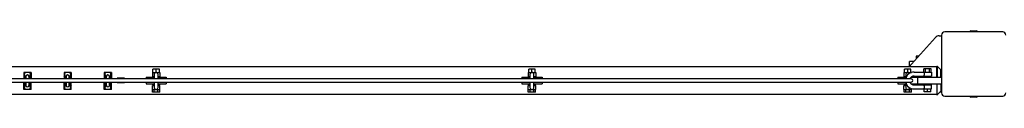
# Model space of a CAD drawing. Units: millimetres. Extents: x -11830 to 11830, y -5852 to 5852.
# Drawn here: x 64 to 1288, y 5770 to 5852 of the extents above; entities that cross this region are included whole.
import ezdxf

# ---------------------------------------------------------------- set-up
doc = ezdxf.new("R2010")
doc.units = ezdxf.units.MM
doc.header["$LTSCALE"] = 20
doc.layers.add('2d', color=230, linetype='Continuous')

msp = doc.modelspace()

# ---------------------------------------------------------------- linework, layer by layer
at = {"layer": '2d'}
for p, q in [((1246.5, 5851.9), (1253.5, 5851.9)), ((1172.6, 5810.6), (1202.4, 5843.7)), ((1206.9, 5845.7), (1210, 5845.7)), ((1210, 5846.7), (1210, 5774.7)), ((1286, 5850.7), (1214, 5850.7)), ((1181.3, 5820.3), (1178.5, 5820.3)), ((1178.5, 5820.3), (1178.5, 5817.2)), ((-1204, 5807.7), (1204, 5807.7)), ((237.6, 5804.2), (229.6, 5804.2)), ((229.6, 5800.2), (229.6, 5804.2)), ((233.6, 5800.2), (233.6, 5804.2)), ((237.6, 5800.2), (237.6, 5804.2)), ((704.8, 5804.2), (696.8, 5804.2)), ((696.8, 5800.2), (696.8, 5804.2)), ((700.8, 5800.2), (700.8, 5804.2)), ((704.8, 5800.2), (704.8, 5804.2)), ((1172, 5804.2), (1164, 5804.2)), ((1164, 5800.2), (1164, 5804.2)), ((1168, 5800.2), (1168, 5804.2)), ((1175.4, 5813.7), (1170, 5813.7)), ((1170, 5807.7), (1170, 5813.7)), ((1172, 5800.2), (1172, 5804.2)), ((1197.1, 5804.7), (1187.9, 5804.7)), ((1187.9, 5800.7), (1187.9, 5804.7)), ((1190.2, 5800.7), (1190.2, 5804.7)), ((1194.8, 5800.7), (1194.8, 5804.7)), ((1197.1, 5800.7), (1197.1, 5804.7)), ((1204, 5808), (1204.5, 5808)), ((1204, 5794.2), (1204, 5808)), ((1204.5, 5808), (1204.5, 5794.2)), ((1209, 5803.5), (1204.5, 5808)), ((1209, 5794.2), (1209, 5803.5)), ((1172.3, 5792.2), (-1172.2, 5792.2)), ((69.1, 5795.4), (69, 5795.2)), ((69, 5795.2), (69.1, 5795)), ((69.1, 5800.2), (69.1, 5792.2)), ((78.1, 5800.2), (69.1, 5800.2)), ((70.1, 5792.7), (69.1, 5792.7)), ((70.1, 5797.3), (70.1, 5792.7)), ((71.6, 5795.2), (71.6, 5792.2)), ((75.6, 5792.2), (75.6, 5795.2)), ((77.1, 5792.7), (77.1, 5797.3)), ((78.1, 5792.7), (77.1, 5792.7)), ((78.1, 5800.2), (78.1, 5792.2)), ((78.2, 5795.2), (78.1, 5795.4)), ((78.1, 5795), (78.2, 5795.2)), ((119.1, 5795.4), (119, 5795.2)), ((119, 5795.2), (119.1, 5795)), ((119.1, 5800.2), (119.1, 5792.2)), ((128.1, 5800.2), (119.1, 5800.2)), ((120.1, 5792.7), (119.1, 5792.7)), ((120.1, 5797.3), (120.1, 5792.7)), ((121.6, 5795.2), (121.6, 5792.2)), ((125.6, 5792.2), (125.6, 5795.2)), ((127.1, 5792.7), (127.1, 5797.3)), ((128.1, 5792.7), (127.1, 5792.7)), ((128.1, 5800.2), (128.1, 5792.2)), ((128.2, 5795.2), (128.1, 5795.4)), ((128.1, 5795), (128.2, 5795.2)), ((169.1, 5795.4), (169, 5795.2)), ((169, 5795.2), (169.1, 5795)), ((169.1, 5800.2), (169.1, 5792.2)), ((178.1, 5800.2), (169.1, 5800.2)), ((170.1, 5792.7), (169.1, 5792.7)), ((170.1, 5797.3), (170.1, 5792.7)), ((171.6, 5795.2), (171.6, 5792.2)), ((175.6, 5792.2), (175.6, 5795.2)), ((177.1, 5792.7), (177.1, 5797.3)), ((178.1, 5792.7), (177.1, 5792.7)), ((178.1, 5800.2), (178.1, 5792.2)), ((178.2, 5795.2), (178.1, 5795.4)), ((178.1, 5795), (178.2, 5795.2)), ((185.3, 5792.2), (185.3, 5793)), ((194.3, 5793), (185.3, 5793)), ((194.3, 5792.2), (194.3, 5793)), ((221.1, 5794.2), (221.1, 5792.2)), ((221.1, 5794.2), (231.1, 5794.2)), ((228.9, 5800.2), (228.9, 5795.2)), ((228.9, 5800.2), (238.4, 5800.2)), ((228.9, 5795.2), (231.1, 5795.2)), ((231.1, 5797.7), (231.1, 5792.2)), ((236.1, 5792.2), (236.1, 5797.7)), ((236.1, 5795.2), (238.4, 5795.2)), ((236.1, 5794.2), (246.1, 5794.2)), ((238.4, 5800.2), (238.4, 5795.2)), ((246.1, 5794.2), (246.1, 5792.2)), ((688.3, 5794.2), (688.3, 5792.2)), ((688.3, 5794.2), (698.3, 5794.2)), ((696.1, 5800.2), (696.1, 5795.2)), ((696.1, 5800.2), (705.6, 5800.2)), ((696.1, 5795.2), (698.3, 5795.2)), ((698.3, 5797.7), (698.3, 5792.2)), ((703.3, 5792.2), (703.3, 5797.7)), ((703.3, 5795.2), (705.6, 5795.2)), ((703.3, 5794.2), (713.3, 5794.2)), ((705.6, 5800.2), (705.6, 5795.2)), ((713.3, 5794.2), (713.3, 5792.2)), ((1155.5, 5794.2), (1155.5, 5792.2)), ((1155.5, 5794.2), (1165.5, 5794.2)), ((1163.3, 5800.2), (1163.3, 5795.2)), ((1163.3, 5800.2), (1172.6, 5800.2)), ((1163.3, 5795.2), (1165.5, 5795.2)), ((1165.5, 5797.7), (1165.5, 5792.5)), ((1172, 5794.2), (1210, 5794.2)), ((1175.8, 5800.7), (1197.3, 5800.7)), ((1175.8, 5795.7), (1197.3, 5795.7)), ((1180, 5794.2), (1180, 5786.2)), ((1187.5, 5794.7), (1197.5, 5794.7)), ((1187.5, 5794.7), (1187.5, 5794.2)), ((1190, 5795.7), (1190, 5794.7)), ((1195, 5795.7), (1195, 5794.7)), ((1197.3, 5800.7), (1197.3, 5795.7)), ((1197.5, 5794.7), (1197.5, 5794.2)), ((-1172.2, 5788.2), (1172.3, 5788.2)), ((69.1, 5784.4), (69, 5784.2)), ((69, 5784.2), (69.1, 5784)), ((69.1, 5779.2), (69.1, 5788.2)), ((70.1, 5786.7), (69.1, 5786.7)), ((78.1, 5779.2), (69.1, 5779.2)), ((70.1, 5786.7), (70.1, 5782.1)), ((71.6, 5788.2), (71.6, 5784.2)), ((75.6, 5784.2), (75.6, 5788.2)), ((77.1, 5786.7), (78.1, 5786.7)), ((77.1, 5782.1), (77.1, 5786.7)), ((78.1, 5779.2), (78.1, 5788.2)), ((78.2, 5784.2), (78.1, 5784.4)), ((78.1, 5784), (78.2, 5784.2)), ((119.1, 5784.4), (119, 5784.2)), ((119, 5784.2), (119.1, 5784)), ((119.1, 5779.2), (119.1, 5788.2)), ((120.1, 5786.7), (119.1, 5786.7)), ((128.1, 5779.2), (119.1, 5779.2)), ((120.1, 5786.7), (120.1, 5782.1)), ((121.6, 5788.2), (121.6, 5784.2)), ((125.6, 5784.2), (125.6, 5788.2)), ((127.1, 5786.7), (128.1, 5786.7)), ((127.1, 5782.1), (127.1, 5786.7)), ((128.1, 5779.2), (128.1, 5788.2)), ((128.2, 5784.2), (128.1, 5784.4)), ((128.1, 5784), (128.2, 5784.2)), ((169.1, 5784.4), (169, 5784.2)), ((169, 5784.2), (169.1, 5784)), ((169.1, 5779.2), (169.1, 5788.2)), ((170.1, 5786.7), (169.1, 5786.7)), ((178.1, 5779.2), (169.1, 5779.2)), ((170.1, 5786.7), (170.1, 5782.1)), ((171.6, 5788.2), (171.6, 5784.2)), ((175.6, 5784.2), (175.6, 5788.2)), ((177.1, 5786.7), (178.1, 5786.7)), ((177.1, 5782.1), (177.1, 5786.7)), ((178.1, 5779.2), (178.1, 5788.2)), ((178.2, 5784.2), (178.1, 5784.4)), ((178.1, 5784), (178.2, 5784.2)), ((185.3, 5787.5), (185.3, 5788.2)), ((194.3, 5787.5), (185.3, 5787.5)), ((194.3, 5787.5), (194.3, 5788.2)), ((221.1, 5788.2), (221.1, 5786.2)), ((221.1, 5786.2), (231.1, 5786.2)), ((228.6, 5786.2), (228.6, 5785.2)), ((231.1, 5785.2), (228.6, 5785.2)), ((228.9, 5779.2), (228.9, 5784.2)), ((228.9, 5784.2), (231.1, 5784.2)), ((228.9, 5779.2), (238.4, 5779.2)), ((229, 5775.7), (229, 5779.2)), ((231.1, 5788.2), (231.1, 5781.7)), ((231.3, 5775.7), (231.3, 5779.2)), ((235.9, 5775.7), (235.9, 5779.2)), ((236.1, 5781.7), (236.1, 5788.2)), ((236.1, 5786.2), (246.1, 5786.2)), ((238.6, 5785.2), (236.1, 5785.2)), ((236.1, 5784.2), (238.4, 5784.2)), ((238.2, 5775.7), (238.2, 5779.2)), ((238.4, 5779.2), (238.4, 5784.2)), ((238.6, 5786.2), (238.6, 5785.2)), ((246.1, 5788.2), (246.1, 5786.2)), ((688.3, 5788.2), (688.3, 5786.2)), ((688.3, 5786.2), (698.3, 5786.2)), ((695.8, 5786.2), (695.8, 5785.2)), ((698.3, 5785.2), (695.8, 5785.2)), ((696.1, 5779.2), (696.1, 5784.2)), ((696.1, 5784.2), (698.3, 5784.2)), ((696.1, 5779.2), (705.6, 5779.2)), ((696.2, 5775.7), (696.2, 5779.2)), ((698.3, 5788.2), (698.3, 5781.7)), ((698.5, 5775.7), (698.5, 5779.2)), ((703.1, 5775.7), (703.1, 5779.2)), ((703.3, 5781.7), (703.3, 5788.2)), ((703.3, 5786.2), (713.3, 5786.2)), ((705.8, 5785.2), (703.3, 5785.2)), ((703.3, 5784.2), (705.6, 5784.2)), ((705.4, 5775.7), (705.4, 5779.2)), ((705.6, 5779.2), (705.6, 5784.2)), ((705.8, 5786.2), (705.8, 5785.2)), ((713.3, 5788.2), (713.3, 5786.2)), ((1155.5, 5788.2), (1155.5, 5786.2)), ((1155.5, 5786.2), (1165.5, 5786.2)), ((1163, 5786.2), (1163, 5785.2)), ((1165.5, 5785.2), (1163, 5785.2)), ((1163.3, 5779.2), (1163.3, 5784.2)), ((1163.3, 5784.2), (1165.5, 5784.2)), ((1163.3, 5779.2), (1172.8, 5779.2)), ((1163.4, 5775.7), (1163.4, 5779.2)), ((1165.5, 5787.9), (1165.5, 5781.7)), ((1165.7, 5775.7), (1165.7, 5779.2)), ((1170.3, 5775.7), (1170.3, 5779.2)), ((1172, 5786.2), (1210, 5786.2)), ((1172.6, 5775.7), (1172.6, 5779.2)), ((1172.8, 5779.2), (1172.8, 5780.2)), ((1173, 5786.2), (1173, 5785.5)), ((1175.8, 5784.7), (1197.3, 5784.7)), ((1175.8, 5779.7), (1197.3, 5779.7)), ((1187.5, 5786.2), (1187.5, 5785.7)), ((1197.5, 5785.7), (1187.5, 5785.7)), ((1188.5, 5776.2), (1188.5, 5779.7)), ((1190, 5785.7), (1190, 5784.7)), ((1192.5, 5776.2), (1192.5, 5779.7)), ((1195, 5785.7), (1195, 5784.7)), ((1196.5, 5776.2), (1196.5, 5779.7)), ((1197.3, 5779.7), (1197.3, 5784.7)), ((1197.5, 5786.2), (1197.5, 5785.7)), ((1204, 5786.2), (1204, 5772.5)), ((1204.5, 5772.5), (1204.5, 5786.2)), ((1209, 5786.2), (1209, 5777)), ((1204, 5772.7), (-1204, 5772.7)), ((238.2, 5775.7), (229, 5775.7)), ((705.4, 5775.7), (696.2, 5775.7)), ((1172.6, 5775.7), (1163.4, 5775.7)), ((1196.5, 5776.2), (1188.5, 5776.2)), ((1204, 5772.5), (1204.5, 5772.5)), ((1204.5, 5772.5), (1209, 5777)), ((1210, 5775.7), (1207.8, 5775.7)), ((1214, 5770.7), (1286, 5770.7)), ((1253.5, 5769.5), (1246.5, 5769.5))]:
    msp.add_line(p, q, dxfattribs=at)
for centre, radius, start, end in [((1246.5, 5850.4), 1.54, 90, 167.3196), ((1253.5, 5850.4), 1.54, 12.6804, 90), ((1206.9, 5839.7), 6, 90, 138), ((1214, 5846.7), 4, 90, 180), ((1286, 5846.7), 4, 0, 90), ((1180, 5803.9), 10, 138, 157.4268), ((73.6, 5795.2), 2, 0, 180), ((123.6, 5795.2), 2, 0, 180), ((173.6, 5795.2), 2, 0, 180), ((233.6, 5797.7), 2.5, 0, 180), ((700.8, 5797.7), 2.5, 0, 180), ((1175.8, 5790.2), 10.5, 90, 168.9736), ((1168, 5797.7), 2.5, 32.581, 180), ((1175.8, 5790.2), 5.5, 90, 158.584), ((1172.3, 5790.2), 2, 270, 90), ((73.6, 5784.2), 2, 180, 0), ((123.6, 5784.2), 2, 180, 0), ((173.6, 5784.2), 2, 180, 0), ((233.6, 5781.7), 2.5, 180, 360), ((700.8, 5781.7), 2.5, 180, 360), ((1175.8, 5790.2), 10.5, 190.9347, 270), ((1168, 5781.7), 2.5, 180, 346.9619), ((1175.8, 5790.2), 5.5, 201.2315, 270), ((1214, 5774.7), 4, 180, 270), ((1246.5, 5771.1), 1.54, 192.6804, 270), ((1253.5, 5771.1), 1.54, 270, 347.3196), ((1286, 5774.7), 4, 270, 0)]:
    msp.add_arc(centre, radius, start, end, dxfattribs=at)
for points, knots in [([(70.1, 5797.3), (70.1, 5797.9), (70.1, 5798.5), (70.4, 5799.2), (70.5, 5799.4), (70.7, 5799.9), (70.9, 5800.1), (71.1, 5800.2)], [0, 0, 0, 0, 0.001980947, 0.001980947, 0.002971421, 0.002971421, 0.003961894, 0.003961894, 0.003961894, 0.003961894]), ([(70.8, 5792.2), (70.8, 5792.3), (70.7, 5792.3), (70.6, 5792.5), (70.5, 5792.5), (70.4, 5792.6), (70.4, 5792.6), (70.2, 5792.7), (70.2, 5792.7), (70.1, 5792.7)], [0.004049191, 0.004049191, 0.004049191, 0.004049191, 0.004464802, 0.004464802, 0.004837855, 0.004837855, 0.005210908, 0.005210908, 0.005957014, 0.005957014, 0.005957014, 0.005957014]), ([(76.1, 5800.2), (76.3, 5800.1), (76.5, 5799.9), (76.7, 5799.4), (76.8, 5799.2), (77, 5798.7), (77, 5798.5), (77.1, 5797.9), (77.1, 5797.6), (77.1, 5797.3)], [0, 0, 0, 0, 0.000993028, 0.000993028, 0.001986056, 0.001986056, 0.002979084, 0.002979084, 0.003972112, 0.003972112, 0.003972112, 0.003972112]), ([(77.1, 5792.7), (77, 5792.7), (77, 5792.7), (76.8, 5792.6), (76.8, 5792.6), (76.7, 5792.5), (76.6, 5792.5), (76.5, 5792.3), (76.4, 5792.3), (76.4, 5792.2)], [0, 0, 0, 0, 0.000742002, 0.000742002, 0.001113004, 0.001113004, 0.001484005, 0.001484005, 0.00189731, 0.00189731, 0.00189731, 0.00189731]), ([(120.1, 5797.3), (120.1, 5797.9), (120.1, 5798.5), (120.4, 5799.2), (120.5, 5799.4), (120.7, 5799.9), (120.9, 5800.1), (121.1, 5800.2)], [0, 0, 0, 0, 0.001980947, 0.001980947, 0.002971421, 0.002971421, 0.003961894, 0.003961894, 0.003961894, 0.003961894]), ([(120.8, 5792.2), (120.8, 5792.3), (120.7, 5792.3), (120.6, 5792.5), (120.5, 5792.5), (120.4, 5792.6), (120.4, 5792.6), (120.2, 5792.7), (120.2, 5792.7), (120.1, 5792.7)], [0.004049191, 0.004049191, 0.004049191, 0.004049191, 0.004464802, 0.004464802, 0.004837855, 0.004837855, 0.005210908, 0.005210908, 0.005957014, 0.005957014, 0.005957014, 0.005957014]), ([(126.1, 5800.2), (126.3, 5800.1), (126.5, 5799.9), (126.7, 5799.4), (126.8, 5799.2), (127, 5798.7), (127, 5798.5), (127.1, 5797.9), (127.1, 5797.6), (127.1, 5797.3)], [0, 0, 0, 0, 0.000993028, 0.000993028, 0.001986056, 0.001986056, 0.002979084, 0.002979084, 0.003972112, 0.003972112, 0.003972112, 0.003972112]), ([(127.1, 5792.7), (127, 5792.7), (127, 5792.7), (126.8, 5792.6), (126.8, 5792.6), (126.7, 5792.5), (126.6, 5792.5), (126.5, 5792.3), (126.4, 5792.3), (126.4, 5792.2)], [0, 0, 0, 0, 0.000742002, 0.000742002, 0.001113004, 0.001113004, 0.001484005, 0.001484005, 0.00189731, 0.00189731, 0.00189731, 0.00189731]), ([(170.1, 5797.3), (170.1, 5797.9), (170.1, 5798.5), (170.4, 5799.2), (170.5, 5799.4), (170.7, 5799.9), (170.9, 5800.1), (171.1, 5800.2)], [0, 0, 0, 0, 0.001980947, 0.001980947, 0.002971421, 0.002971421, 0.003961894, 0.003961894, 0.003961894, 0.003961894]), ([(170.8, 5792.2), (170.8, 5792.3), (170.7, 5792.3), (170.6, 5792.5), (170.5, 5792.5), (170.4, 5792.6), (170.4, 5792.6), (170.2, 5792.7), (170.2, 5792.7), (170.1, 5792.7)], [0.004049191, 0.004049191, 0.004049191, 0.004049191, 0.004464802, 0.004464802, 0.004837855, 0.004837855, 0.005210908, 0.005210908, 0.005957014, 0.005957014, 0.005957014, 0.005957014]), ([(176.1, 5800.2), (176.3, 5800.1), (176.5, 5799.9), (176.7, 5799.4), (176.8, 5799.2), (177, 5798.7), (177, 5798.5), (177.1, 5797.9), (177.1, 5797.6), (177.1, 5797.3)], [0, 0, 0, 0, 0.000993028, 0.000993028, 0.001986056, 0.001986056, 0.002979084, 0.002979084, 0.003972112, 0.003972112, 0.003972112, 0.003972112]), ([(177.1, 5792.7), (177, 5792.7), (177, 5792.7), (176.8, 5792.6), (176.8, 5792.6), (176.7, 5792.5), (176.6, 5792.5), (176.5, 5792.3), (176.4, 5792.3), (176.4, 5792.2)], [0, 0, 0, 0, 0.000742002, 0.000742002, 0.001113004, 0.001113004, 0.001484005, 0.001484005, 0.00189731, 0.00189731, 0.00189731, 0.00189731]), ([(1187.8, 5800.7), (1187.8, 5800.7), (1187.8, 5800.7), (1187.8, 5800.7), (1187.8, 5800.6), (1187.8, 5800.6)], [0.0119462611, 0.0119462611, 0.0119462611, 0.0119462611, 0.0124428432, 0.0124428432, 0.0125822275, 0.0125822275, 0.0125822275, 0.0125822275]), ([(1187.8, 5800.7), (1187.8, 5800.7), (1187.8, 5800.7), (1187.8, 5800.7), (1187.8, 5800.6), (1187.8, 5800.6)], [0.0119462611, 0.0119462611, 0.0119462611, 0.0119462611, 0.0124428432, 0.0124428432, 0.0125822275, 0.0125822275, 0.0125822275, 0.0125822275]), ([(1187.8, 5800.7), (1187.8, 5800.7), (1187.8, 5800.7), (1187.8, 5800.6), (1187.8, 5800.6), (1187.9, 5800.5), (1187.9, 5800.4), (1188, 5800.2), (1188, 5800.1), (1188.1, 5799.9), (1188.2, 5799.7), (1188.3, 5799.5), (1188.3, 5799.3), (1188.4, 5799), (1188.4, 5798.9), (1188.5, 5798.6), (1188.5, 5798.4), (1188.5, 5798.2)], [0.011946261, 0.011946261, 0.011946261, 0.011946261, 0.012442843, 0.012442843, 0.012939425, 0.012939425, 0.013436007, 0.013436007, 0.013932589, 0.013932589, 0.014429171, 0.014429171, 0.014925754, 0.014925754, 0.015422336, 0.015422336, 0.015918918, 0.015918918, 0.015918918, 0.015918918]), ([(1187.8, 5800.7), (1187.8, 5800.7), (1187.8, 5800.7), (1187.8, 5800.7), (1187.8, 5800.6), (1187.8, 5800.6)], [0.0119462611, 0.0119462611, 0.0119462611, 0.0119462611, 0.0124428432, 0.0124428432, 0.0125822275, 0.0125822275, 0.0125822275, 0.0125822275]), ([(1188.5, 5798.2), (1188.5, 5798), (1188.5, 5797.9), (1188.4, 5797.6), (1188.4, 5797.4), (1188.3, 5796.9), (1188.2, 5796.7), (1188, 5796.3), (1188, 5796.2), (1187.9, 5796.1), (1187.9, 5796), (1187.8, 5795.8), (1187.8, 5795.8), (1187.8, 5795.7), (1187.8, 5795.7), (1187.8, 5795.7)], [0, 0, 0, 0, 0.000498222, 0.000498222, 0.000996443, 0.000996443, 0.001992887, 0.001992887, 0.002491108, 0.002491108, 0.00298933, 0.00298933, 0.003487552, 0.003487552, 0.003985773, 0.003985773, 0.003985773, 0.003985773]), ([(1188.5, 5798.2), (1188.5, 5798), (1188.5, 5797.9), (1188.4, 5797.7), (1188.4, 5797.6), (1188.4, 5797.6)], [0, 0, 0, 0, 0.0004982217, 0.0004982217, 0.0006404921, 0.0006404921, 0.0006404921, 0.0006404921]), ([(1188.5, 5798.2), (1188.5, 5798), (1188.5, 5797.9), (1188.4, 5797.7), (1188.4, 5797.6), (1188.4, 5797.6)], [0, 0, 0, 0, 0.0004982217, 0.0004982217, 0.0006404921, 0.0006404921, 0.0006404921, 0.0006404921]), ([(1188.5, 5798.2), (1188.5, 5798), (1188.5, 5797.9), (1188.4, 5797.7), (1188.4, 5797.6), (1188.4, 5797.6)], [0, 0, 0, 0, 0.0004982217, 0.0004982217, 0.0006404921, 0.0006404921, 0.0006404921, 0.0006404921]), ([(70.1, 5786.7), (70.2, 5786.7), (70.2, 5786.8), (70.4, 5786.8), (70.4, 5786.9), (70.5, 5787), (70.6, 5787), (70.7, 5787.1), (70.9, 5787.3), (71.2, 5787.5), (71.3, 5787.6), (71.5, 5787.8), (71.6, 5787.9), (71.6, 5787.9)], [0, 0, 0, 0, 0.000742002, 0.000742002, 0.001113004, 0.001113004, 0.001484005, 0.001484005, 0.002226007, 0.002226007, 0.00296801, 0.00296801, 0.003131013, 0.003131013, 0.003131013, 0.003131013]), ([(71.1, 5779.2), (70.9, 5779.4), (70.7, 5779.6), (70.5, 5780), (70.4, 5780.2), (70.2, 5780.7), (70.2, 5781), (70.1, 5781.5), (70.1, 5781.8), (70.1, 5782.1)], [0, 0, 0, 0, 0.000993028, 0.000993028, 0.001986056, 0.001986056, 0.002979084, 0.002979084, 0.003972112, 0.003972112, 0.003972112, 0.003972112]), ([(75.6, 5787.9), (75.6, 5787.9), (75.7, 5787.8), (75.9, 5787.6), (76, 5787.5), (76.3, 5787.3), (76.5, 5787.1), (76.6, 5787), (76.7, 5787), (76.8, 5786.9), (76.8, 5786.8), (77, 5786.8), (77, 5786.7), (77.1, 5786.7)], [0.002808651, 0.002808651, 0.002808651, 0.002808651, 0.002972591, 0.002972591, 0.003718697, 0.003718697, 0.004464802, 0.004464802, 0.004837855, 0.004837855, 0.005210908, 0.005210908, 0.005957014, 0.005957014, 0.005957014, 0.005957014]), ([(77.1, 5782.1), (77.1, 5781.5), (77.1, 5781), (76.8, 5780.3), (76.7, 5780), (76.5, 5779.6), (76.3, 5779.4), (76.1, 5779.2)], [0, 0, 0, 0, 0.001980947, 0.001980947, 0.002971421, 0.002971421, 0.003961894, 0.003961894, 0.003961894, 0.003961894]), ([(120.1, 5786.7), (120.2, 5786.7), (120.2, 5786.8), (120.4, 5786.8), (120.4, 5786.9), (120.5, 5787), (120.6, 5787), (120.7, 5787.1), (120.9, 5787.3), (121.2, 5787.5), (121.3, 5787.6), (121.5, 5787.8), (121.6, 5787.9), (121.6, 5787.9)], [0, 0, 0, 0, 0.000742002, 0.000742002, 0.001113004, 0.001113004, 0.001484005, 0.001484005, 0.002226007, 0.002226007, 0.00296801, 0.00296801, 0.003131013, 0.003131013, 0.003131013, 0.003131013]), ([(121.1, 5779.2), (120.9, 5779.4), (120.7, 5779.6), (120.5, 5780), (120.4, 5780.2), (120.2, 5780.7), (120.2, 5781), (120.1, 5781.5), (120.1, 5781.8), (120.1, 5782.1)], [0, 0, 0, 0, 0.000993028, 0.000993028, 0.001986056, 0.001986056, 0.002979084, 0.002979084, 0.003972112, 0.003972112, 0.003972112, 0.003972112]), ([(125.6, 5787.9), (125.6, 5787.9), (125.7, 5787.8), (125.9, 5787.6), (126, 5787.5), (126.3, 5787.3), (126.5, 5787.1), (126.6, 5787), (126.7, 5787), (126.8, 5786.9), (126.8, 5786.8), (127, 5786.8), (127, 5786.7), (127.1, 5786.7)], [0.002808651, 0.002808651, 0.002808651, 0.002808651, 0.002972591, 0.002972591, 0.003718697, 0.003718697, 0.004464802, 0.004464802, 0.004837855, 0.004837855, 0.005210908, 0.005210908, 0.005957014, 0.005957014, 0.005957014, 0.005957014]), ([(127.1, 5782.1), (127.1, 5781.5), (127.1, 5781), (126.8, 5780.3), (126.7, 5780), (126.5, 5779.6), (126.3, 5779.4), (126.1, 5779.2)], [0, 0, 0, 0, 0.001980947, 0.001980947, 0.002971421, 0.002971421, 0.003961894, 0.003961894, 0.003961894, 0.003961894]), ([(170.1, 5786.7), (170.2, 5786.7), (170.2, 5786.8), (170.4, 5786.8), (170.4, 5786.9), (170.5, 5787), (170.6, 5787), (170.7, 5787.1), (170.9, 5787.3), (171.2, 5787.5), (171.3, 5787.6), (171.5, 5787.8), (171.6, 5787.9), (171.6, 5787.9)], [0, 0, 0, 0, 0.000742002, 0.000742002, 0.001113004, 0.001113004, 0.001484005, 0.001484005, 0.002226007, 0.002226007, 0.00296801, 0.00296801, 0.003131013, 0.003131013, 0.003131013, 0.003131013]), ([(171.1, 5779.2), (170.9, 5779.4), (170.7, 5779.6), (170.5, 5780), (170.4, 5780.2), (170.2, 5780.7), (170.2, 5781), (170.1, 5781.5), (170.1, 5781.8), (170.1, 5782.1)], [0, 0, 0, 0, 0.000993028, 0.000993028, 0.001986056, 0.001986056, 0.002979084, 0.002979084, 0.003972112, 0.003972112, 0.003972112, 0.003972112]), ([(175.6, 5787.9), (175.6, 5787.9), (175.7, 5787.8), (175.9, 5787.6), (176, 5787.5), (176.3, 5787.3), (176.5, 5787.1), (176.6, 5787), (176.7, 5787), (176.8, 5786.9), (176.8, 5786.8), (177, 5786.8), (177, 5786.7), (177.1, 5786.7)], [0.002808651, 0.002808651, 0.002808651, 0.002808651, 0.002972591, 0.002972591, 0.003718697, 0.003718697, 0.004464802, 0.004464802, 0.004837855, 0.004837855, 0.005210908, 0.005210908, 0.005957014, 0.005957014, 0.005957014, 0.005957014]), ([(177.1, 5782.1), (177.1, 5781.5), (177.1, 5781), (176.8, 5780.3), (176.7, 5780), (176.5, 5779.6), (176.3, 5779.4), (176.1, 5779.2)], [0, 0, 0, 0, 0.001980947, 0.001980947, 0.002971421, 0.002971421, 0.003961894, 0.003961894, 0.003961894, 0.003961894]), ([(1187.8, 5784.7), (1187.8, 5784.7), (1187.8, 5784.7), (1187.8, 5784.6), (1187.8, 5784.6), (1187.9, 5784.5), (1187.9, 5784.4), (1188, 5784.2), (1188, 5784.1), (1188.1, 5783.9), (1188.2, 5783.7), (1188.3, 5783.5), (1188.3, 5783.3), (1188.4, 5783), (1188.4, 5782.9), (1188.5, 5782.5), (1188.5, 5782.4), (1188.5, 5782.1), (1188.5, 5781.9), (1188.4, 5781.6), (1188.4, 5781.4), (1188.3, 5781.1), (1188.3, 5781), (1188.2, 5780.7), (1188.1, 5780.6), (1188, 5780.3), (1188, 5780.2), (1187.9, 5780.1), (1187.9, 5780), (1187.8, 5779.8), (1187.8, 5779.8), (1187.8, 5779.7), (1187.8, 5779.7), (1187.8, 5779.7)], [0.007969196, 0.007969196, 0.007969196, 0.007969196, 0.008466224, 0.008466224, 0.008963252, 0.008963252, 0.00946028, 0.00946028, 0.009957309, 0.009957309, 0.010454337, 0.010454337, 0.010951365, 0.010951365, 0.011448393, 0.011448393, 0.011945421, 0.011945421, 0.012442449, 0.012442449, 0.012939477, 0.012939477, 0.013436505, 0.013436505, 0.013933533, 0.013933533, 0.014430561, 0.014430561, 0.01492759, 0.01492759, 0.015424618, 0.015424618, 0.015921646, 0.015921646, 0.015921646, 0.015921646]), ([(1187.8, 5784.6), (1187.8, 5784.6), (1187.8, 5784.6), (1187.9, 5784.5), (1187.9, 5784.4), (1187.9, 5784.4)], [0.008698991, 0.008698991, 0.008698991, 0.008698991, 0.0089632523, 0.0089632523, 0.0093279889, 0.0093279889, 0.0093279889, 0.0093279889]), ([(1187.8, 5784.6), (1187.8, 5784.6), (1187.8, 5784.6), (1187.9, 5784.5), (1187.9, 5784.4), (1187.9, 5784.4)], [0.008698991, 0.008698991, 0.008698991, 0.008698991, 0.0089632523, 0.0089632523, 0.0093279889, 0.0093279889, 0.0093279889, 0.0093279889]), ([(1187.8, 5784.6), (1187.8, 5784.6), (1187.8, 5784.6), (1187.9, 5784.5), (1187.9, 5784.4), (1187.9, 5784.4)], [0.008698991, 0.008698991, 0.008698991, 0.008698991, 0.0089632523, 0.0089632523, 0.0093279889, 0.0093279889, 0.0093279889, 0.0093279889]), ([(1187.8, 5784.6), (1187.8, 5784.6), (1187.8, 5784.6), (1187.9, 5784.5), (1187.9, 5784.4), (1187.9, 5784.4)], [0.008698991, 0.008698991, 0.008698991, 0.008698991, 0.0089632523, 0.0089632523, 0.0093279889, 0.0093279889, 0.0093279889, 0.0093279889]), ([(1188, 5784.3), (1188, 5784.3), (1188, 5784.3), (1188, 5784.2), (1188, 5784.1), (1188.1, 5784), (1188.1, 5783.9), (1188.1, 5783.9)], [0.0094200106, 0.0094200106, 0.0094200106, 0.0094200106, 0.0094602804, 0.0094602804, 0.0099573085, 0.0099573085, 0.0100885356, 0.0100885356, 0.0100885356, 0.0100885356]), ([(1188, 5784.3), (1188, 5784.3), (1188, 5784.3), (1188, 5784.2), (1188, 5784.1), (1188.1, 5784), (1188.1, 5783.9), (1188.1, 5783.9)], [0.0094200106, 0.0094200106, 0.0094200106, 0.0094200106, 0.0094602804, 0.0094602804, 0.0099573085, 0.0099573085, 0.0100885356, 0.0100885356, 0.0100885356, 0.0100885356]), ([(1188, 5784.3), (1188, 5784.3), (1188, 5784.3), (1188, 5784.2), (1188, 5784.1), (1188.1, 5784), (1188.1, 5783.9), (1188.1, 5783.9)], [0.0094200106, 0.0094200106, 0.0094200106, 0.0094200106, 0.0094602804, 0.0094602804, 0.0099573085, 0.0099573085, 0.0100885356, 0.0100885356, 0.0100885356, 0.0100885356]), ([(1188, 5784.3), (1188, 5784.3), (1188, 5784.3), (1188, 5784.2), (1188, 5784.1), (1188.1, 5784), (1188.1, 5783.9), (1188.1, 5783.9)], [0.0094200106, 0.0094200106, 0.0094200106, 0.0094200106, 0.0094602804, 0.0094602804, 0.0099573085, 0.0099573085, 0.0100885356, 0.0100885356, 0.0100885356, 0.0100885356]), ([(1188.4, 5781.6), (1188.4, 5781.5), (1188.4, 5781.4), (1188.3, 5781.1), (1188.3, 5781), (1188.2, 5780.7), (1188.1, 5780.6), (1188.1, 5780.4), (1188.1, 5780.4), (1188.1, 5780.4)], [0.01258809, 0.01258809, 0.01258809, 0.01258809, 0.012939477, 0.012939477, 0.013436505, 0.013436505, 0.013933533, 0.013933533, 0.013994904, 0.013994904, 0.013994904, 0.013994904]), ([(1188.4, 5781.6), (1188.4, 5781.5), (1188.4, 5781.4), (1188.3, 5781.1), (1188.3, 5781), (1188.2, 5780.7), (1188.1, 5780.6), (1188.1, 5780.4), (1188.1, 5780.4), (1188.1, 5780.4)], [0.01258809, 0.01258809, 0.01258809, 0.01258809, 0.012939477, 0.012939477, 0.013436505, 0.013436505, 0.013933533, 0.013933533, 0.013994904, 0.013994904, 0.013994904, 0.013994904]), ([(1188.4, 5781.6), (1188.4, 5781.5), (1188.4, 5781.4), (1188.3, 5781.1), (1188.3, 5781), (1188.2, 5780.7), (1188.1, 5780.6), (1188.1, 5780.4), (1188.1, 5780.4), (1188.1, 5780.4)], [0.01258809, 0.01258809, 0.01258809, 0.01258809, 0.012939477, 0.012939477, 0.013436505, 0.013436505, 0.013933533, 0.013933533, 0.013994904, 0.013994904, 0.013994904, 0.013994904]), ([(1188.4, 5781.6), (1188.4, 5781.5), (1188.4, 5781.4), (1188.3, 5781.1), (1188.3, 5781), (1188.2, 5780.7), (1188.1, 5780.6), (1188.1, 5780.4), (1188.1, 5780.4), (1188.1, 5780.4)], [0.01258809, 0.01258809, 0.01258809, 0.01258809, 0.012939477, 0.012939477, 0.013436505, 0.013436505, 0.013933533, 0.013933533, 0.013994904, 0.013994904, 0.013994904, 0.013994904]), ([(1188.2, 5783.8), (1188.2, 5783.7), (1188.2, 5783.7), (1188.3, 5783.5), (1188.3, 5783.3), (1188.4, 5783.1), (1188.4, 5783.1), (1188.4, 5783)], [0.010269925, 0.010269925, 0.010269925, 0.010269925, 0.0104543366, 0.0104543366, 0.0109513647, 0.0109513647, 0.0111018822, 0.0111018822, 0.0111018822, 0.0111018822]), ([(1188.2, 5783.8), (1188.2, 5783.7), (1188.2, 5783.7), (1188.3, 5783.5), (1188.3, 5783.3), (1188.4, 5783.1), (1188.4, 5783.1), (1188.4, 5783)], [0.010269925, 0.010269925, 0.010269925, 0.010269925, 0.0104543366, 0.0104543366, 0.0109513647, 0.0109513647, 0.0111018822, 0.0111018822, 0.0111018822, 0.0111018822]), ([(1188.2, 5783.8), (1188.2, 5783.7), (1188.2, 5783.7), (1188.3, 5783.5), (1188.3, 5783.3), (1188.4, 5783.1), (1188.4, 5783.1), (1188.4, 5783)], [0.010269925, 0.010269925, 0.010269925, 0.010269925, 0.0104543366, 0.0104543366, 0.0109513647, 0.0109513647, 0.0111018822, 0.0111018822, 0.0111018822, 0.0111018822]), ([(1188.2, 5783.8), (1188.2, 5783.7), (1188.2, 5783.7), (1188.3, 5783.5), (1188.3, 5783.3), (1188.4, 5783.1), (1188.4, 5783.1), (1188.4, 5783)], [0.010269925, 0.010269925, 0.010269925, 0.010269925, 0.0104543366, 0.0104543366, 0.0109513647, 0.0109513647, 0.0111018822, 0.0111018822, 0.0111018822, 0.0111018822]), ([(1188.5, 5782.3), (1188.5, 5782.3), (1188.5, 5782.2), (1188.5, 5782.1), (1188.5, 5781.9), (1188.4, 5781.7), (1188.4, 5781.7), (1188.4, 5781.7)], [0.0118659415, 0.0118659415, 0.0118659415, 0.0118659415, 0.011945421, 0.011945421, 0.0124424491, 0.0124424491, 0.0124927693, 0.0124927693, 0.0124927693, 0.0124927693]), ([(1188.5, 5782.3), (1188.5, 5782.3), (1188.5, 5782.2), (1188.5, 5782.1), (1188.5, 5781.9), (1188.4, 5781.7), (1188.4, 5781.7), (1188.4, 5781.7)], [0.0118659415, 0.0118659415, 0.0118659415, 0.0118659415, 0.011945421, 0.011945421, 0.0124424491, 0.0124424491, 0.0124927693, 0.0124927693, 0.0124927693, 0.0124927693]), ([(1188.5, 5782.3), (1188.5, 5782.3), (1188.5, 5782.2), (1188.5, 5782.1), (1188.5, 5781.9), (1188.4, 5781.7), (1188.4, 5781.7), (1188.4, 5781.7)], [0.0118659415, 0.0118659415, 0.0118659415, 0.0118659415, 0.011945421, 0.011945421, 0.0124424491, 0.0124424491, 0.0124927693, 0.0124927693, 0.0124927693, 0.0124927693]), ([(1188.5, 5782.3), (1188.5, 5782.3), (1188.5, 5782.2), (1188.5, 5782.1), (1188.5, 5781.9), (1188.4, 5781.7), (1188.4, 5781.7), (1188.4, 5781.7)], [0.0118659415, 0.0118659415, 0.0118659415, 0.0118659415, 0.011945421, 0.011945421, 0.0124424491, 0.0124424491, 0.0124927693, 0.0124927693, 0.0124927693, 0.0124927693])]:
    msp.add_open_spline(points, degree=3, knots=knots, dxfattribs=at)
msp.add_open_spline([(1188.4, 5797.5), (1188.4, 5797.5), (1188.4, 5797.5), (1188.4, 5797.5)], degree=3, dxfattribs=at)
msp.add_open_spline([(1188.4, 5797.5), (1188.4, 5797.5), (1188.4, 5797.5), (1188.4, 5797.5)], degree=3, dxfattribs=at)
msp.add_open_spline([(1188.4, 5797.5), (1188.4, 5797.5), (1188.4, 5797.5), (1188.4, 5797.5)], degree=3, dxfattribs=at)
msp.add_open_spline([(1188.4, 5797.5), (1188.4, 5797.5), (1188.4, 5797.5), (1188.4, 5797.5)], degree=3, dxfattribs=at)

doc.saveas('drawing.dxf')
